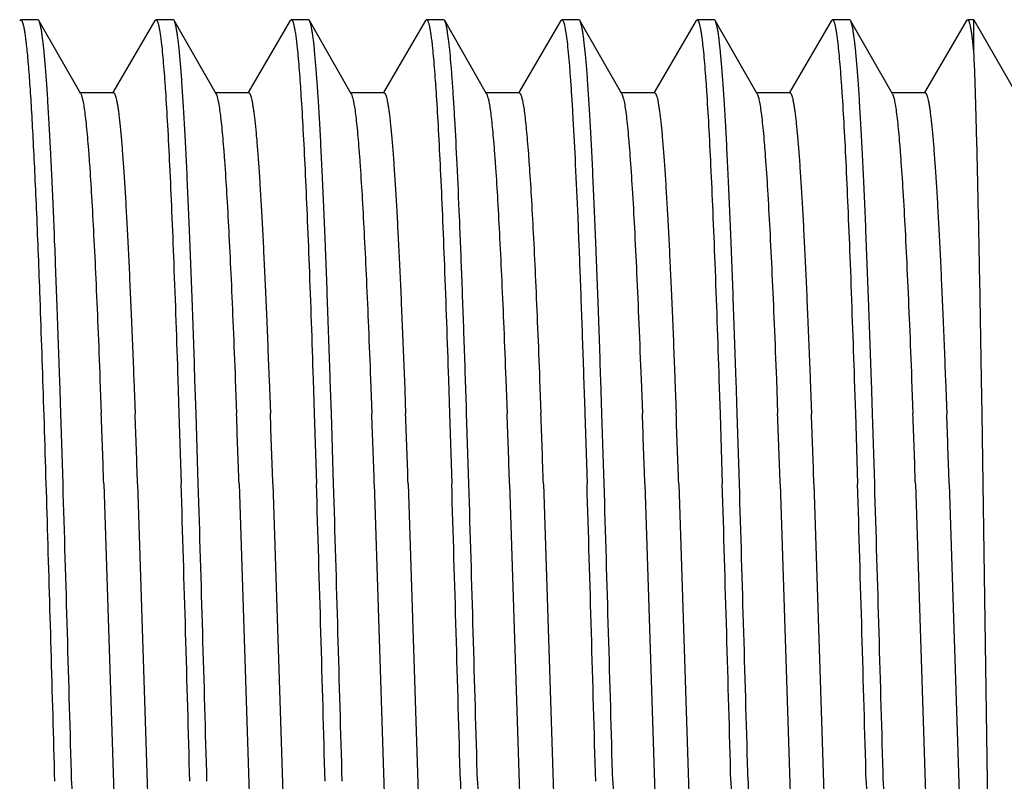
# Model space of a CAD drawing. Units: inches. Extents: x 0 to 11, y 0 to 8.5.
# Drawn here: x 5.3 to 5.6, y 3.9 to 4.2 of the extents above; entities that cross this region are included whole.
import ezdxf

# ---------------------------------------------------------------- set-up
doc = ezdxf.new("R2010")
doc.units = ezdxf.units.IN
doc.header["$LTSCALE"] = 0.605
doc.header["$MEASUREMENT"] = 0
doc.layers.add('ALL_ASSEMBLY_MEMBERS', color=7, linetype='CONTINUOUS')

msp = doc.modelspace()

# ---------------------------------------------------------------- linework, layer by layer
at = {"layer": 'ALL_ASSEMBLY_MEMBERS', "color": 7, "linetype": 'CONTINUOUS'}
for p, q in [((5.26591, 4.15117), (5.2663, 4.1515)), ((5.27262, 4.1515), (5.2663, 4.1515)), ((5.27301, 4.15115), (5.27262, 4.1515)), ((5.28848, 4.12412), (5.27301, 4.15115)), ((5.31591, 4.15117), (5.30039, 4.12459)), ((5.31591, 4.15117), (5.31629, 4.1515)), ((5.32262, 4.1515), (5.3163, 4.1515)), ((5.32301, 4.15115), (5.32262, 4.1515)), ((5.33848, 4.12412), (5.32301, 4.15115)), ((5.36591, 4.15117), (5.35039, 4.12459)), ((5.36591, 4.15117), (5.3663, 4.1515)), ((5.37262, 4.1515), (5.3663, 4.1515)), ((5.37301, 4.15115), (5.37262, 4.1515)), ((5.38848, 4.12412), (5.37301, 4.15115)), ((5.41591, 4.15117), (5.40039, 4.12459)), ((5.41591, 4.15117), (5.4163, 4.1515)), ((5.42262, 4.1515), (5.4163, 4.1515)), ((5.42301, 4.15115), (5.42262, 4.1515)), ((5.43848, 4.12412), (5.42301, 4.15115)), ((5.46591, 4.15117), (5.45039, 4.12459)), ((5.46591, 4.15117), (5.4663, 4.1515)), ((5.47262, 4.1515), (5.4663, 4.1515)), ((5.47301, 4.15115), (5.47262, 4.1515)), ((5.48848, 4.12412), (5.47301, 4.15115)), ((5.51591, 4.15117), (5.50039, 4.12459)), ((5.51591, 4.15117), (5.5163, 4.1515)), ((5.52262, 4.1515), (5.5163, 4.1515)), ((5.52301, 4.15115), (5.52262, 4.1515)), ((5.53848, 4.12412), (5.52301, 4.15115)), ((5.56591, 4.15117), (5.55039, 4.12459)), ((5.56591, 4.15117), (5.5663, 4.1515)), ((5.57262, 4.1515), (5.5663, 4.1515)), ((5.57301, 4.15115), (5.57262, 4.1515)), ((5.58848, 4.12412), (5.57301, 4.15115)), ((5.61591, 4.15117), (5.60039, 4.12459)), ((5.6163, 4.1515), (5.61591, 4.15117)), ((5.61862, 4.1515), (5.6163, 4.1515)), ((5.61862, 4.1396), (5.61862, 4.1515)), ((5.61862, 4.1515), (5.63405, 4.1245)), ((5.61862, 4.1396), (5.61807, 4.14457)), ((5.30055, 4.1245), (5.28805, 4.1245)), ((5.35055, 4.1245), (5.33805, 4.1245)), ((5.40055, 4.1245), (5.38805, 4.1245)), ((5.45055, 4.1245), (5.43805, 4.1245)), ((5.50055, 4.1245), (5.48805, 4.1245)), ((5.48848, 4.12412), (5.48901, 4.12265)), ((5.55055, 4.1245), (5.53805, 4.1245)), ((5.53848, 4.12412), (5.53906, 4.12244)), ((5.60055, 4.1245), (5.58805, 4.1245)), ((5.58848, 4.12412), (5.58911, 4.12222)), ((5.28111, 4.0059), (5.2807, 4.01849)), ((5.29559, 4.0185), (5.29606, 4.0059)), ((5.30809, 4.0185), (5.30856, 4.0059)), ((5.32438, 4.01849), (5.32479, 4.0059)), ((5.33111, 4.00589), (5.3307, 4.01856)), ((5.34559, 4.01853), (5.34606, 4.00592)), ((5.35809, 4.01853), (5.35856, 4.00592)), ((5.37437, 4.01856), (5.37479, 4.00589)), ((5.38111, 4.0059), (5.3807, 4.01856)), ((5.39559, 4.01855), (5.39606, 4.00593)), ((5.40809, 4.01855), (5.40856, 4.00593)), ((5.42437, 4.01856), (5.42479, 4.0059)), ((5.44559, 4.01857), (5.44606, 4.00593)), ((5.45809, 4.01856), (5.45856, 4.00593)), ((5.48111, 4.00588), (5.4807, 4.01853)), ((5.49559, 4.01858), (5.49606, 4.00593)), ((5.50809, 4.01853), (5.50856, 4.00591)), ((5.52437, 4.01853), (5.52479, 4.00588)), ((5.53111, 4.00589), (5.5307, 4.01852)), ((5.54559, 4.01858), (5.54606, 4.00592)), ((5.55809, 4.0185), (5.55857, 4.00588)), ((5.57438, 4.01852), (5.57479, 4.00589)), ((5.58111, 4.00588), (5.5807, 4.01852)), ((5.59559, 4.01857), (5.59607, 4.0059)), ((5.60809, 4.01855), (5.60857, 4.00586)), ((5.62163, 4.0059), (5.62142, 4.01857)), ((5.28193, 3.97995), (5.28111, 4.0059)), ((5.32479, 4.0059), (5.3256, 3.97995)), ((5.33193, 3.97994), (5.33111, 4.00589)), ((5.37479, 4.00589), (5.3756, 3.97994)), ((5.38193, 3.97994), (5.38111, 4.0059)), ((5.42479, 4.0059), (5.4256, 3.97994)), ((5.43193, 3.97993), (5.43111, 4.00591)), ((5.47479, 4.00591), (5.47561, 3.97993)), ((5.48193, 3.97996), (5.48111, 4.00588)), ((5.52479, 4.00588), (5.5256, 3.97996)), ((5.53193, 3.97996), (5.53111, 4.00589)), ((5.57479, 4.00589), (5.5756, 3.97996)), ((5.58193, 3.97996), (5.58111, 4.00588)), ((5.62204, 3.97995), (5.62163, 4.0059)), ((5.29699, 3.97997), (5.3041, 3.76007)), ((5.30949, 3.97997), (5.3166, 3.76007)), ((5.34699, 3.97997), (5.3541, 3.76005)), ((5.35949, 3.97997), (5.3666, 3.76005)), ((5.39699, 3.97995), (5.4041, 3.76004)), ((5.40949, 3.97995), (5.4166, 3.76004)), ((5.44699, 3.97994), (5.4541, 3.76003)), ((5.45949, 3.97995), (5.4666, 3.76004)), ((5.49699, 3.97992), (5.5041, 3.76002)), ((5.50949, 3.97997), (5.5166, 3.76006)), ((5.54699, 3.97992), (5.5541, 3.76002)), ((5.55949, 3.97997), (5.5666, 3.76008)), ((5.59699, 3.97994), (5.6041, 3.76003)), ((5.60949, 3.97996), (5.6166, 3.76004)), ((5.62531, 3.76006), (5.62204, 3.97995))]:
    msp.add_line(p, q, dxfattribs=at)
for centre, radius, start, end in [((-5.58461, 3.60395), 10.8881, 1.979137, 2.115666), ((-5.57211, 3.60395), 10.8881, 1.979137, 2.115666), ((-5.5642, 3.60288), 10.9177, 1.979325, 2.1156), ((-5.5517, 3.60288), 10.9177, 1.979325, 2.1156), ((-5.50026, 3.60337), 10.90375, 1.979246, 2.115804), ((-5.48776, 3.60337), 10.90375, 1.979246, 2.115804), ((-5.42778, 3.60419), 10.88126, 1.978931, 2.115881), ((-5.4155, 3.60418), 10.88148, 1.978966, 2.11587), ((-5.41126, 3.60299), 10.91476, 1.979029, 2.115656), ((-5.40204, 3.60287), 10.91804, 1.979339, 2.115581), ((-5.36285, 3.60292), 10.91636, 1.979141, 2.115684), ((-5.32974, 3.60366), 10.89573, 1.979279, 2.115573), ((-5.28079, 3.60407), 10.88428, 1.979003, 2.115761), ((-5.28996, 3.60331), 10.90595, 1.979188, 2.115346), ((-40.97066, 2.58165), 46.27372, 1.595432, 1.731636), ((-40.92698, 2.58165), 46.27372, 1.595432, 1.731636), ((-40.92536, 2.58151), 46.27843, 1.595438, 1.731609), ((-40.88168, 2.58151), 46.27842, 1.595438, 1.731609), ((-40.87369, 2.58156), 46.27675, 1.595434, 1.731615), ((-40.83001, 2.58156), 46.27675, 1.595434, 1.731614), ((-40.83229, 2.58132), 46.28535, 1.595441, 1.731578), ((-40.78861, 2.58132), 46.28536, 1.595441, 1.731578), ((-40.76621, 2.58178), 46.26927, 1.595428, 1.731658), ((-40.72253, 2.58178), 46.26926, 1.595428, 1.731658), ((-40.71736, 2.58174), 46.27042, 1.595429, 1.731653), ((-40.67368, 2.58174), 46.27041, 1.59543, 1.731653), ((-40.66676, 2.58176), 46.26982, 1.595427, 1.731654), ((51.53817, 5.15827), 46.27099, 181.595429, 181.73165), ((51.68137, 5.15826), 46.27051, 181.595428, 181.731651), ((51.68683, 5.15823), 46.26965, 181.595425, 181.731653), ((51.75167, 5.15866), 46.2845, 181.595443, 181.731585), ((51.79535, 5.15866), 46.28449, 181.595443, 181.731585), ((51.79422, 5.15844), 46.27704, 181.595436, 181.731615), ((51.83607, 5.15839), 46.27521, 181.595434, 181.73163), ((51.86435, 5.15902), 46.29718, 181.595454, 181.731529)]:
    msp.add_arc(centre, radius, start, end, dxfattribs=at)
for points, knots in [([(5.2663, 4.1515), (5.26634, 4.1515), (5.26644, 4.15147), (5.26657, 4.15134), (5.2667, 4.15116), (5.26682, 4.1509), (5.26695, 4.15057), (5.26708, 4.15017), (5.2672, 4.14969), (5.26738, 4.14891), (5.2676, 4.14776), (5.26786, 4.14616), (5.26811, 4.14427), (5.26827, 4.14291), (5.26835, 4.14219)], [0, 0, 0, 0, 0.013734, 0.031072, 0.054032, 0.083504, 0.119891, 0.163392, 0.214114, 0.272116, 0.410076, 0.57739, 0.774053, 1, 1, 1, 1]), ([(5.2807, 4.01849), (5.28039, 4.02773), (5.27978, 4.04535), (5.27897, 4.06681), (5.27831, 4.0826), (5.27784, 4.09331), (5.27736, 4.10321), (5.27688, 4.11226), (5.2764, 4.12042), (5.27593, 4.12768), (5.27545, 4.134), (5.27498, 4.13935), (5.27457, 4.1432), (5.27423, 4.14579), (5.27399, 4.14735), (5.27376, 4.14867), (5.27352, 4.14973), (5.27332, 4.15045), (5.27315, 4.1509), (5.27306, 4.15108), (5.27301, 4.15115)], [0, 0, 0, 0, 0.208508, 0.397744, 0.484268, 0.564967, 0.639562, 0.707778, 0.76935, 0.824072, 0.871759, 0.912227, 0.945336, 0.959106, 0.971009, 0.981041, 0.989201, 0.995503, 0.997972, 1, 1, 1, 1]), ([(5.31629, 4.1515), (5.31634, 4.1515), (5.31643, 4.15147), (5.31655, 4.15136), (5.31667, 4.1512), (5.31679, 4.15097), (5.31691, 4.15068), (5.31703, 4.15032), (5.31715, 4.1499), (5.31732, 4.14921), (5.31753, 4.14818), (5.31777, 4.14676), (5.31801, 4.14508), (5.31816, 4.14388), (5.31823, 4.14323)], [0, 0, 0, 0, 0.014451, 0.032317, 0.055609, 0.085257, 0.121704, 0.16519, 0.215851, 0.273769, 0.411489, 0.578466, 0.774668, 1, 1, 1, 1]), ([(5.3307, 4.01856), (5.33039, 4.02779), (5.32978, 4.04541), (5.32897, 4.06685), (5.32831, 4.08264), (5.32783, 4.09334), (5.32736, 4.10323), (5.32688, 4.11228), (5.3264, 4.12044), (5.32593, 4.12769), (5.32545, 4.134), (5.32498, 4.13936), (5.32457, 4.14321), (5.32423, 4.14579), (5.32399, 4.14735), (5.32376, 4.14867), (5.32352, 4.14973), (5.32332, 4.15045), (5.32315, 4.1509), (5.32306, 4.15108), (5.32301, 4.15115)], [0, 0, 0, 0, 0.208511, 0.397755, 0.484275, 0.564981, 0.639575, 0.707776, 0.769352, 0.824084, 0.871758, 0.912219, 0.945341, 0.959115, 0.971014, 0.981038, 0.989192, 0.995496, 0.997968, 1, 1, 1, 1]), ([(5.3663, 4.1515), (5.36634, 4.1515), (5.36645, 4.15146), (5.36658, 4.15134), (5.3667, 4.15114), (5.36683, 4.15088), (5.36696, 4.15054), (5.36709, 4.15012), (5.36722, 4.14964), (5.3674, 4.14884), (5.36762, 4.14765), (5.36788, 4.14601), (5.36814, 4.14407), (5.3683, 4.14268), (5.36838, 4.14193)], [0, 0, 0, 0, 0.013609, 0.030921, 0.053906, 0.083407, 0.119812, 0.163319, 0.214036, 0.272027, 0.409965, 0.577299, 0.774036, 1, 1, 1, 1]), ([(5.3807, 4.01856), (5.38039, 4.0278), (5.37978, 4.04541), (5.37897, 4.06686), (5.37831, 4.08264), (5.37783, 4.09334), (5.37736, 4.10324), (5.37688, 4.11228), (5.3764, 4.12044), (5.37593, 4.12769), (5.37545, 4.13401), (5.37498, 4.13936), (5.37457, 4.14321), (5.37423, 4.14579), (5.37399, 4.14735), (5.37376, 4.14867), (5.37352, 4.14973), (5.37332, 4.15045), (5.37315, 4.1509), (5.37306, 4.15108), (5.37301, 4.15115)], [0, 0, 0, 0, 0.208518, 0.397764, 0.484284, 0.564989, 0.639583, 0.707783, 0.769358, 0.824088, 0.871762, 0.912221, 0.945342, 0.959115, 0.971014, 0.981038, 0.989193, 0.995496, 0.997968, 1, 1, 1, 1]), ([(5.4163, 4.1515), (5.41634, 4.1515), (5.41645, 4.15146), (5.41658, 4.15134), (5.4167, 4.15114), (5.41683, 4.15088), (5.41696, 4.15054), (5.41709, 4.15012), (5.41722, 4.14963), (5.4174, 4.14883), (5.41762, 4.14765), (5.41788, 4.146), (5.41814, 4.14405), (5.4183, 4.14266), (5.41838, 4.14191)], [0, 0, 0, 0, 0.013595, 0.030899, 0.053878, 0.083378, 0.119785, 0.163294, 0.214014, 0.27201, 0.409956, 0.577296, 0.774035, 1, 1, 1, 1]), ([(5.42409, 4.14669), (5.42401, 4.14722), (5.42385, 4.14818), (5.42362, 4.14931), (5.42343, 4.15006), (5.4233, 4.1505), (5.42316, 4.15085), (5.42306, 4.15106), (5.42301, 4.15115)], [0, 0, 0, 0, 0.351299, 0.634526, 0.750758, 0.850222, 0.933154, 1, 1, 1, 1]), ([(5.4663, 4.1515), (5.46633, 4.1515), (5.4664, 4.15148), (5.46649, 4.15142), (5.46658, 4.15132), (5.46672, 4.15112), (5.46688, 4.15078), (5.46706, 4.15024), (5.46724, 4.14957), (5.46742, 4.14874), (5.4676, 4.14776), (5.46771, 4.14706), (5.46777, 4.14669)], [0, 0, 0, 0, 0.01826, 0.039288, 0.064938, 0.096245, 0.177781, 0.28622, 0.422386, 0.586643, 0.779158, 1, 1, 1, 1]), ([(5.4807, 4.01853), (5.48039, 4.02776), (5.47978, 4.04539), (5.47897, 4.06684), (5.47831, 4.08262), (5.47783, 4.09333), (5.47736, 4.10323), (5.47688, 4.11227), (5.4764, 4.12043), (5.47593, 4.12769), (5.47545, 4.134), (5.47498, 4.13936), (5.47457, 4.1432), (5.47423, 4.14579), (5.47399, 4.14735), (5.47376, 4.14867), (5.47352, 4.14973), (5.47332, 4.15045), (5.47315, 4.1509), (5.47306, 4.15108), (5.47301, 4.15115)], [0, 0, 0, 0, 0.208539, 0.397783, 0.484309, 0.565006, 0.639595, 0.707806, 0.769373, 0.824089, 0.871768, 0.912232, 0.945338, 0.959107, 0.97101, 0.981041, 0.989201, 0.995503, 0.997971, 1, 1, 1, 1]), ([(5.5163, 4.1515), (5.51634, 4.1515), (5.51644, 4.15147), (5.51656, 4.15136), (5.51668, 4.15119), (5.5168, 4.15096), (5.51692, 4.15066), (5.51703, 4.1503), (5.51715, 4.14988), (5.51732, 4.14919), (5.51753, 4.14816), (5.51777, 4.14674), (5.51801, 4.14506), (5.51816, 4.14385), (5.51823, 4.1432)], [0, 0, 0, 0, 0.014485, 0.032491, 0.055954, 0.085766, 0.122356, 0.165954, 0.216694, 0.274656, 0.412366, 0.579193, 0.775103, 1, 1, 1, 1]), ([(5.5307, 4.01852), (5.53039, 4.02776), (5.52978, 4.04538), (5.52897, 4.06683), (5.52831, 4.08262), (5.52783, 4.09333), (5.52736, 4.10322), (5.52688, 4.11227), (5.5264, 4.12043), (5.52593, 4.12768), (5.52545, 4.134), (5.52498, 4.13935), (5.52457, 4.1432), (5.52423, 4.14579), (5.52399, 4.14735), (5.52376, 4.14867), (5.52352, 4.14973), (5.52332, 4.15045), (5.52315, 4.1509), (5.52306, 4.15108), (5.52301, 4.15115)], [0, 0, 0, 0, 0.208538, 0.397782, 0.484307, 0.565002, 0.63959, 0.707799, 0.769366, 0.824083, 0.871764, 0.912227, 0.945335, 0.959106, 0.971009, 0.981041, 0.989202, 0.995503, 0.997971, 1, 1, 1, 1]), ([(5.5663, 4.1515), (5.56634, 4.1515), (5.56644, 4.15147), (5.56656, 4.15135), (5.56669, 4.15117), (5.56681, 4.15093), (5.56693, 4.15062), (5.56705, 4.15025), (5.56717, 4.1498), (5.56735, 4.14908), (5.56756, 4.14801), (5.5678, 4.14651), (5.56805, 4.14475), (5.5682, 4.14349), (5.56828, 4.14281)], [0, 0, 0, 0, 0.014195, 0.031965, 0.055257, 0.08495, 0.121464, 0.165022, 0.215752, 0.273733, 0.411559, 0.578589, 0.774773, 1, 1, 1, 1]), ([(5.5807, 4.01852), (5.58039, 4.02776), (5.57978, 4.04538), (5.57897, 4.06683), (5.57831, 4.08262), (5.57783, 4.09333), (5.57736, 4.10322), (5.57688, 4.11227), (5.5764, 4.12043), (5.57593, 4.12768), (5.57545, 4.134), (5.57498, 4.13935), (5.57457, 4.1432), (5.57423, 4.14579), (5.57399, 4.14735), (5.57376, 4.14867), (5.57352, 4.14973), (5.57332, 4.15045), (5.57315, 4.1509), (5.57306, 4.15108), (5.57301, 4.15115)], [0, 0, 0, 0, 0.208534, 0.397774, 0.484297, 0.564991, 0.639579, 0.707788, 0.769357, 0.824076, 0.87176, 0.912227, 0.945335, 0.959105, 0.971008, 0.98104, 0.9892, 0.995503, 0.997971, 1, 1, 1, 1]), ([(5.61807, 4.14457), (5.618, 4.14511), (5.61786, 4.14612), (5.61764, 4.14752), (5.61742, 4.14872), (5.61723, 4.14957), (5.61708, 4.15015), (5.61697, 4.15051), (5.61686, 4.15081), (5.61675, 4.15105), (5.61664, 4.15124), (5.61653, 4.15139), (5.61642, 4.15148), (5.61634, 4.1515), (5.6163, 4.1515)], [0, 0, 0, 0, 0.223787, 0.418821, 0.585016, 0.722354, 0.780241, 0.830987, 0.874671, 0.911449, 0.941591, 0.965584, 0.9844, 1, 1, 1, 1]), ([(5.43111, 4.00591), (5.43083, 4.01468), (5.43027, 4.03155), (5.4294, 4.05577), (5.42853, 4.07774), (5.42767, 4.09719), (5.42692, 4.11171), (5.42631, 4.12189), (5.42588, 4.1284), (5.42544, 4.13412), (5.42501, 4.13904), (5.42458, 4.14314), (5.42426, 4.1456), (5.42409, 4.14669)], [0, 0, 0, 0, 0.186599, 0.359224, 0.515807, 0.654456, 0.773486, 0.825192, 0.871488, 0.912227, 0.947289, 0.976577, 1, 1, 1, 1]), ([(5.46777, 4.14669), (5.46794, 4.1456), (5.46826, 4.14314), (5.46869, 4.13904), (5.46912, 4.13412), (5.46955, 4.1284), (5.46999, 4.12189), (5.4706, 4.11171), (5.47135, 4.09719), (5.47221, 4.07774), (5.47308, 4.05577), (5.47394, 4.03155), (5.47451, 4.01468), (5.47479, 4.00591)], [0, 0, 0, 0, 0.023423, 0.052711, 0.087773, 0.128512, 0.174808, 0.226514, 0.345544, 0.484193, 0.640776, 0.813401, 1, 1, 1, 1]), ([(5.26835, 4.14219), (5.26846, 4.1412), (5.26868, 4.1391), (5.2691, 4.13436), (5.26963, 4.12747), (5.27023, 4.11808), (5.27083, 4.10721), (5.27144, 4.09495), (5.27229, 4.07601), (5.27287, 4.06116), (5.27325, 4.05086)], [0, 0, 0, 0, 0.032551, 0.069434, 0.155961, 0.259092, 0.378261, 0.512779, 0.661923, 1, 1, 1, 1]), ([(5.31823, 4.14323), (5.31837, 4.14204), (5.31865, 4.13944), (5.31902, 4.13523), (5.31941, 4.1304), (5.31994, 4.12276), (5.3206, 4.11177), (5.32135, 4.09691), (5.32211, 4.07994), (5.32317, 4.05357), (5.3239, 4.03286), (5.32438, 4.01849)], [0, 0, 0, 0, 0.028857, 0.062725, 0.101533, 0.145181, 0.246594, 0.366074, 0.502477, 0.654566, 1, 1, 1, 1]), ([(5.36838, 4.14193), (5.36851, 4.14069), (5.36878, 4.13801), (5.36915, 4.13369), (5.36952, 4.12879), (5.37004, 4.12112), (5.37068, 4.11016), (5.37142, 4.09543), (5.37216, 4.07871), (5.3732, 4.05287), (5.37391, 4.03261), (5.37437, 4.01856)], [0, 0, 0, 0, 0.030317, 0.06542, 0.105246, 0.149717, 0.252162, 0.371857, 0.507756, 0.65865, 1, 1, 1, 1]), ([(5.41838, 4.14191), (5.41852, 4.14067), (5.41878, 4.13799), (5.41915, 4.13367), (5.41952, 4.12876), (5.42005, 4.12109), (5.42069, 4.11013), (5.42142, 4.09541), (5.42217, 4.07869), (5.4232, 4.05286), (5.42391, 4.03261), (5.42437, 4.01856)], [0, 0, 0, 0, 0.03034, 0.065463, 0.105304, 0.149788, 0.252247, 0.371945, 0.507835, 0.658708, 1, 1, 1, 1]), ([(5.51823, 4.1432), (5.51837, 4.14201), (5.51865, 4.13941), (5.51903, 4.1352), (5.51941, 4.13037), (5.51994, 4.12273), (5.5206, 4.11174), (5.52135, 4.09689), (5.52211, 4.07994), (5.52317, 4.05358), (5.5239, 4.03289), (5.52437, 4.01853)], [0, 0, 0, 0, 0.028892, 0.062788, 0.101616, 0.145278, 0.246708, 0.366185, 0.502569, 0.654631, 1, 1, 1, 1]), ([(5.56828, 4.14281), (5.56842, 4.1416), (5.56869, 4.13898), (5.56907, 4.13473), (5.56944, 4.12988), (5.56998, 4.12223), (5.57063, 4.11124), (5.57138, 4.09643), (5.57213, 4.07954), (5.57318, 4.05334), (5.5739, 4.03279), (5.57438, 4.01852)], [0, 0, 0, 0, 0.029343, 0.063626, 0.102775, 0.146693, 0.248441, 0.367988, 0.504211, 0.655904, 1, 1, 1, 1]), ([(5.62142, 4.01857), (5.6212, 4.03191), (5.62087, 4.05122), (5.62038, 4.07596), (5.62004, 4.09221), (5.61969, 4.10673), (5.61934, 4.11942), (5.619, 4.13017), (5.61875, 4.13668), (5.61862, 4.1396)], [0, 0, 0, 0, 0.330754, 0.478599, 0.613168, 0.733446, 0.838541, 0.927631, 1, 1, 1, 1]), ([(5.28848, 4.12412), (5.28857, 4.12396), (5.28873, 4.12358), (5.28895, 4.12291), (5.28916, 4.12204), (5.28929, 4.1214), (5.28936, 4.12104)], [0, 0, 0, 0, 0.164561, 0.385167, 0.663406, 1, 1, 1, 1]), ([(5.30055, 4.1245), (5.30059, 4.1245), (5.30068, 4.12447), (5.3008, 4.12438), (5.30091, 4.12424), (5.30103, 4.12404), (5.30115, 4.12379), (5.30126, 4.12348), (5.30138, 4.12312), (5.30155, 4.12252), (5.30175, 4.12164), (5.30198, 4.12042), (5.30221, 4.11898), (5.30245, 4.11732), (5.30268, 4.11544), (5.30292, 4.11335), (5.30315, 4.11104), (5.30348, 4.10755), (5.30388, 4.10266), (5.30435, 4.09619), (5.30481, 4.08893), (5.30528, 4.08089), (5.30575, 4.07212), (5.30622, 4.06264), (5.30669, 4.05248), (5.30733, 4.0377), (5.30779, 4.0263), (5.30809, 4.0185)], [0, 0, 0, 0, 0.001137, 0.002494, 0.004209, 0.006349, 0.00895, 0.012031, 0.015602, 0.019672, 0.029322, 0.041002, 0.054717, 0.070459, 0.088216, 0.107976, 0.129725, 0.153448, 0.206751, 0.267704, 0.336082, 0.411655, 0.494181, 0.583355, 0.67886, 0.780375, 1, 1, 1, 1]), ([(5.33848, 4.12412), (5.33853, 4.12404), (5.33861, 4.12387), (5.33878, 4.12346), (5.33898, 4.1228), (5.3392, 4.12185), (5.33934, 4.12114), (5.33941, 4.12075)], [0, 0, 0, 0, 0.07372, 0.16159, 0.381191, 0.660508, 1, 1, 1, 1]), ([(5.35055, 4.1245), (5.35059, 4.1245), (5.35068, 4.12447), (5.3508, 4.12438), (5.35091, 4.12424), (5.35103, 4.12404), (5.35115, 4.12379), (5.35126, 4.12348), (5.35138, 4.12312), (5.35155, 4.12252), (5.35175, 4.12164), (5.35198, 4.12042), (5.35221, 4.11898), (5.35245, 4.11732), (5.35268, 4.11544), (5.35292, 4.11335), (5.35315, 4.11105), (5.35348, 4.10755), (5.35388, 4.10267), (5.35435, 4.0962), (5.35481, 4.08894), (5.35528, 4.08091), (5.35575, 4.07214), (5.35622, 4.06266), (5.35669, 4.05251), (5.35733, 4.03772), (5.35779, 4.02632), (5.35809, 4.01853)], [0, 0, 0, 0, 0.001136, 0.002492, 0.004203, 0.006341, 0.00894, 0.01202, 0.015593, 0.019667, 0.029326, 0.041011, 0.054724, 0.070458, 0.088208, 0.107964, 0.129716, 0.153448, 0.206757, 0.267698, 0.336071, 0.411659, 0.494182, 0.583346, 0.678857, 0.780383, 1, 1, 1, 1]), ([(5.38848, 4.12412), (5.38853, 4.12404), (5.38862, 4.12386), (5.38879, 4.12341), (5.389, 4.1227), (5.38925, 4.12166), (5.38939, 4.12088), (5.38947, 4.12046)], [0, 0, 0, 0, 0.072263, 0.159116, 0.377924, 0.658041, 1, 1, 1, 1]), ([(5.40055, 4.1245), (5.40059, 4.1245), (5.40068, 4.12447), (5.4008, 4.12438), (5.40091, 4.12424), (5.40103, 4.12404), (5.40115, 4.12379), (5.40126, 4.12348), (5.40138, 4.12312), (5.40155, 4.12252), (5.40175, 4.12164), (5.40198, 4.12042), (5.40221, 4.11898), (5.40245, 4.11732), (5.40268, 4.11544), (5.40292, 4.11335), (5.40315, 4.11105), (5.40348, 4.10756), (5.40388, 4.10267), (5.40434, 4.09621), (5.40481, 4.08894), (5.40528, 4.08092), (5.40575, 4.07215), (5.40622, 4.06267), (5.40669, 4.05252), (5.40733, 4.03774), (5.40779, 4.02635), (5.40809, 4.01855)], [0, 0, 0, 0, 0.001136, 0.002492, 0.004205, 0.006347, 0.00895, 0.012035, 0.015611, 0.019685, 0.029341, 0.041018, 0.054723, 0.070455, 0.088209, 0.107974, 0.129732, 0.153461, 0.206755, 0.267693, 0.33608, 0.411662, 0.494173, 0.583343, 0.678861, 0.780379, 1, 1, 1, 1]), ([(5.43848, 4.12412), (5.43853, 4.12403), (5.43863, 4.12384), (5.43881, 4.12336), (5.43903, 4.12259), (5.43929, 4.12146), (5.43944, 4.12061), (5.43952, 4.12015)], [0, 0, 0, 0, 0.070863, 0.156691, 0.374646, 0.655559, 1, 1, 1, 1]), ([(5.45055, 4.1245), (5.4507, 4.1245), (5.45088, 4.1243), (5.45101, 4.12406), (5.45115, 4.12379), (5.4513, 4.12337), (5.45149, 4.12275), (5.45167, 4.122), (5.45185, 4.12112), (5.45196, 4.12049), (5.45202, 4.12015)], [0, 0, 0, 0, 0.097814, 0.135947, 0.180424, 0.2892, 0.425195, 0.588863, 0.780428, 1, 1, 1, 1]), ([(5.50055, 4.1245), (5.50059, 4.1245), (5.50068, 4.12447), (5.5008, 4.12438), (5.50091, 4.12424), (5.50103, 4.12404), (5.50115, 4.12379), (5.50126, 4.12348), (5.50138, 4.12312), (5.50155, 4.12252), (5.50175, 4.12164), (5.50198, 4.12042), (5.50221, 4.11898), (5.50245, 4.11732), (5.50268, 4.11544), (5.50292, 4.11335), (5.50315, 4.11104), (5.50348, 4.10755), (5.50388, 4.10267), (5.50435, 4.0962), (5.50481, 4.08893), (5.50528, 4.0809), (5.50575, 4.07213), (5.50622, 4.06266), (5.50669, 4.0525), (5.50733, 4.03772), (5.50779, 4.02632), (5.50809, 4.01853)], [0, 0, 0, 0, 0.001136, 0.002492, 0.004203, 0.006341, 0.00894, 0.01202, 0.015593, 0.019667, 0.029326, 0.041011, 0.054724, 0.070459, 0.088209, 0.107965, 0.129717, 0.153449, 0.206758, 0.267698, 0.336072, 0.41166, 0.494183, 0.583347, 0.678858, 0.780384, 1, 1, 1, 1]), ([(5.55055, 4.1245), (5.55059, 4.1245), (5.55068, 4.12448), (5.5508, 4.12438), (5.55091, 4.12424), (5.55103, 4.12404), (5.55115, 4.12379), (5.55126, 4.12348), (5.55138, 4.12311), (5.55155, 4.12252), (5.55175, 4.12164), (5.55198, 4.12042), (5.55221, 4.11898), (5.55245, 4.11732), (5.55268, 4.11544), (5.55292, 4.11335), (5.55315, 4.11104), (5.55348, 4.10755), (5.55388, 4.10266), (5.55435, 4.09619), (5.55481, 4.08893), (5.55528, 4.08089), (5.55575, 4.07212), (5.55622, 4.06264), (5.55669, 4.05248), (5.55733, 4.0377), (5.55779, 4.0263), (5.55809, 4.0185)], [0, 0, 0, 0, 0.001136, 0.002493, 0.004207, 0.006349, 0.008953, 0.012038, 0.015613, 0.019687, 0.02934, 0.041016, 0.054721, 0.070456, 0.088214, 0.10798, 0.129737, 0.153464, 0.206757, 0.267701, 0.33609, 0.411668, 0.494179, 0.583354, 0.678869, 0.780382, 1, 1, 1, 1]), ([(5.60055, 4.1245), (5.60059, 4.1245), (5.60068, 4.12447), (5.6008, 4.12438), (5.60091, 4.12424), (5.60103, 4.12404), (5.60115, 4.12379), (5.60126, 4.12348), (5.60138, 4.12312), (5.60155, 4.12252), (5.60175, 4.12165), (5.60198, 4.12042), (5.60221, 4.11898), (5.60245, 4.11732), (5.60268, 4.11544), (5.60292, 4.11335), (5.60315, 4.11105), (5.60348, 4.10756), (5.60388, 4.10267), (5.60434, 4.0962), (5.60481, 4.08894), (5.60528, 4.08091), (5.60575, 4.07215), (5.60622, 4.06267), (5.60669, 4.05252), (5.60733, 4.03774), (5.60779, 4.02634), (5.60809, 4.01855)], [0, 0, 0, 0, 0.001137, 0.002494, 0.004208, 0.006347, 0.008947, 0.012027, 0.015598, 0.019668, 0.029319, 0.041003, 0.054718, 0.070458, 0.088213, 0.107971, 0.129718, 0.153442, 0.206749, 0.267698, 0.336071, 0.411647, 0.494174, 0.583346, 0.678851, 0.780372, 1, 1, 1, 1]), ([(5.28936, 4.12104), (5.28951, 4.12026), (5.28979, 4.1185), (5.29017, 4.11556), (5.29056, 4.11204), (5.29094, 4.10793), (5.29133, 4.10326), (5.29187, 4.09592), (5.29254, 4.08543), (5.2933, 4.07131), (5.29407, 4.05526), (5.29484, 4.03745), (5.29534, 4.02499), (5.29559, 4.0185)], [0, 0, 0, 0, 0.023134, 0.051996, 0.086529, 0.126668, 0.17234, 0.223437, 0.341378, 0.479409, 0.636211, 0.81029, 1, 1, 1, 1]), ([(5.33941, 4.12075), (5.33956, 4.11996), (5.33984, 4.11816), (5.34022, 4.11518), (5.3406, 4.11161), (5.34098, 4.10748), (5.34136, 4.1028), (5.3419, 4.09546), (5.34256, 4.085), (5.34332, 4.07094), (5.34408, 4.055), (5.34485, 4.03732), (5.34534, 4.02497), (5.34559, 4.01853)], [0, 0, 0, 0, 0.023759, 0.05315, 0.088134, 0.128652, 0.174603, 0.225876, 0.343932, 0.481755, 0.638029, 0.81133, 1, 1, 1, 1]), ([(5.38947, 4.12046), (5.38961, 4.11964), (5.38989, 4.11781), (5.39026, 4.11478), (5.39064, 4.11118), (5.39102, 4.10703), (5.3914, 4.10233), (5.39193, 4.095), (5.39258, 4.08456), (5.39334, 4.07057), (5.3941, 4.05473), (5.39485, 4.03719), (5.39534, 4.02494), (5.39559, 4.01855)], [0, 0, 0, 0, 0.024369, 0.054301, 0.089746, 0.130618, 0.176827, 0.22828, 0.346465, 0.484057, 0.639835, 0.81234, 1, 1, 1, 1]), ([(5.43952, 4.12015), (5.43966, 4.11931), (5.43994, 4.11745), (5.44031, 4.11437), (5.44068, 4.11074), (5.44106, 4.10657), (5.44144, 4.10185), (5.44196, 4.09453), (5.44261, 4.08412), (5.44336, 4.0702), (5.44411, 4.05446), (5.44486, 4.03705), (5.44534, 4.0249), (5.44559, 4.01857)], [0, 0, 0, 0, 0.02497, 0.055433, 0.091318, 0.132548, 0.179041, 0.230691, 0.348965, 0.486348, 0.641613, 0.813341, 1, 1, 1, 1]), ([(5.45202, 4.12015), (5.45216, 4.11931), (5.45244, 4.11745), (5.45281, 4.11437), (5.45318, 4.11074), (5.45356, 4.10657), (5.45394, 4.10185), (5.45446, 4.09453), (5.45511, 4.08412), (5.45586, 4.0702), (5.45661, 4.05446), (5.45736, 4.03704), (5.45784, 4.02489), (5.45809, 4.01856)], [0, 0, 0, 0, 0.024969, 0.055433, 0.091318, 0.132548, 0.17904, 0.23069, 0.348964, 0.486347, 0.641613, 0.813341, 1, 1, 1, 1]), ([(5.48901, 4.12265), (5.48908, 4.12236), (5.48923, 4.12173), (5.48952, 4.12023), (5.48987, 4.11793), (5.49028, 4.11469), (5.49068, 4.11079), (5.49109, 4.10624), (5.49166, 4.09894), (5.49237, 4.0883), (5.49318, 4.07382), (5.49399, 4.05716), (5.4948, 4.0385), (5.49532, 4.02542), (5.49559, 4.01858)], [0, 0, 0, 0, 0.008612, 0.018802, 0.04391, 0.075297, 0.112906, 0.156668, 0.206462, 0.323589, 0.463107, 0.623506, 0.803115, 1, 1, 1, 1]), ([(5.53906, 4.12244), (5.53913, 4.12214), (5.53928, 4.12148), (5.53957, 4.11994), (5.53992, 4.1176), (5.54032, 4.11431), (5.54072, 4.11037), (5.54113, 4.10581), (5.5417, 4.0985), (5.54239, 4.08788), (5.54319, 4.07345), (5.544, 4.05688), (5.54481, 4.03836), (5.54533, 4.02537), (5.54559, 4.01858)], [0, 0, 0, 0, 0.008961, 0.019473, 0.045155, 0.077035, 0.115059, 0.159121, 0.209108, 0.326374, 0.465655, 0.625495, 0.804239, 1, 1, 1, 1]), ([(5.58911, 4.12222), (5.58919, 4.12191), (5.58933, 4.12122), (5.58962, 4.11964), (5.58996, 4.11726), (5.59036, 4.11392), (5.59076, 4.10995), (5.59116, 4.10537), (5.59173, 4.09805), (5.59242, 4.08745), (5.59321, 4.07308), (5.59401, 4.0566), (5.59481, 4.0382), (5.59533, 4.02531), (5.59559, 4.01857)], [0, 0, 0, 0, 0.009298, 0.02013, 0.046401, 0.07878, 0.117186, 0.161532, 0.211724, 0.329127, 0.468166, 0.627462, 0.805337, 1, 1, 1, 1]), ([(5.27325, 4.05086), (5.27374, 4.03747), (5.2747, 4.00926), (5.27606, 3.96526), (5.27743, 3.91836), (5.27834, 3.88628), (5.2788, 3.87)], [0, 0, 0, 0, 0.222196, 0.467977, 0.729893, 1, 1, 1, 1])]:
    msp.add_open_spline(points, degree=3, knots=knots, dxfattribs=at)

doc.saveas('drawing.dxf')
